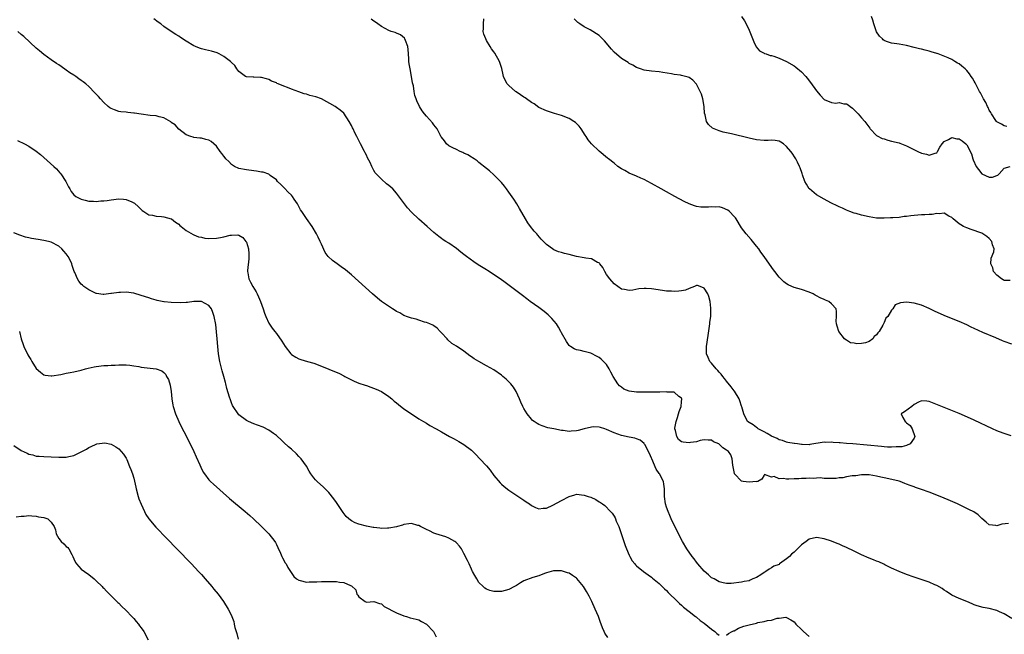
# Model space of a CAD drawing. Units: inches. Extents: x 2646000 to 2649000, y 1473000 to 1476000.
# Drawn here: x 2648265 to 2648527, y 1473770 to 1473934 of the extents above; entities that cross this region are included whole.
import ezdxf

# ---------------------------------------------------------------- set-up
doc = ezdxf.new("R2010")
doc.units = ezdxf.units.IN
doc.header["$MEASUREMENT"] = 0
doc.layers.add('LD26461473_10ft', color=101, linetype='Continuous')

msp = doc.modelspace()

# ---------------------------------------------------------------- linework, layer by layer
at = {"layer": 'LD26461473_10ft'}
for points, elevation in [([(2648528.17, 1473799.83), (2648526.4, 1473799.6), (2648525, 1473799.18), (2648524.77, 1473799.23), (2648523, 1473799.41), (2648522.16, 1473800.16), (2648521, 1473801.14), (2648520.09, 1473802.09), (2648518.87, 1473802.87), (2648517.57, 1473803.57), (2648517, 1473803.83), (2648514.52, 1473805), (2648512.09, 1473806.09), (2648511, 1473806.56), (2648509, 1473807.37), (2648507, 1473808.14), (2648505, 1473808.86), (2648503.4, 1473809.4), (2648503, 1473809.57), (2648501.93, 1473809.93), (2648501, 1473810.31), (2648500.49, 1473810.49), (2648499.27, 1473811), (2648499, 1473811.08), (2648496.29, 1473811.71), (2648495, 1473811.99), (2648494.15, 1473812.15), (2648493, 1473812.42), (2648491, 1473812.73), (2648489, 1473812.76), (2648487.45, 1473812.55), (2648486.48, 1473812.48), (2648485, 1473812.2), (2648484, 1473812), (2648483, 1473811.95), (2648482.18, 1473811.82), (2648481, 1473811.83), (2648480.24, 1473811.76), (2648479, 1473811.83), (2648477.93, 1473811.93), (2648477, 1473811.88), (2648476.18, 1473811.82), (2648475, 1473811.89), (2648474.2, 1473811.8), (2648473, 1473811.81), (2648472.26, 1473811.74), (2648471, 1473811.69), (2648469.61, 1473811.61), (2648469, 1473811.63), (2648468.17, 1473811.83), (2648467, 1473811.74), (2648465.65, 1473812.35), (2648465, 1473812.18), (2648463.15, 1473812.85), (2648463, 1473812.66), (2648462.42, 1473811.58), (2648461.29, 1473811), (2648461, 1473810.93), (2648460.95, 1473810.96), (2648459, 1473810.84), (2648457.41, 1473811), (2648457, 1473811.06), (2648455.13, 1473813), (2648455.09, 1473813.09), (2648454.63, 1473815.37), (2648454.47, 1473817), (2648454.13, 1473818.13), (2648453.55, 1473819), (2648453, 1473819.37), (2648452, 1473820), (2648451, 1473820.94), (2648450.9, 1473821), (2648449.54, 1473821.54), (2648449, 1473822.02), (2648448.06, 1473822.06), (2648447, 1473822.14), (2648445.92, 1473821.92), (2648445, 1473821.6), (2648443.36, 1473821.36), (2648443, 1473821.27), (2648441.47, 1473821.47), (2648441, 1473821.61), (2648440.21, 1473822.21), (2648439.7, 1473823), (2648439.37, 1473824.63), (2648439.24, 1473825), (2648439.25, 1473825.25), (2648439.56, 1473827), (2648439.94, 1473828.06), (2648440.22, 1473829), (2648440.36, 1473829.64), (2648440.88, 1473831), (2648441, 1473832.23), (2648441.09, 1473833), (2648441, 1473833.22), (2648440.31, 1473833.69), (2648439, 1473834.81), (2648437.16, 1473834.84), (2648437, 1473834.9), (2648435.18, 1473834.82), (2648435, 1473834.85), (2648433.19, 1473834.81), (2648433, 1473834.83), (2648431, 1473834.8), (2648429.19, 1473834.81), (2648429, 1473834.78), (2648427.04, 1473835.04), (2648425.63, 1473835.63), (2648425, 1473836.12), (2648424.48, 1473836.48), (2648423.98, 1473837), (2648422.75, 1473839), (2648422.19, 1473840.19), (2648421.73, 1473841), (2648421, 1473842.18), (2648420.21, 1473843), (2648419.58, 1473843.58), (2648419, 1473844.05), (2648418.37, 1473844.37), (2648417, 1473845.13), (2648416.8, 1473845.2), (2648415, 1473845.7), (2648414.06, 1473845.94), (2648413, 1473846.08), (2648412.34, 1473846.34), (2648411.4, 1473847), (2648411.15, 1473847.15), (2648411, 1473847.3), (2648410.29, 1473848.29), (2648409, 1473850.65), (2648408.84, 1473851), (2648408.17, 1473852.17), (2648407.66, 1473853), (2648406.44, 1473854.44), (2648405.91, 1473855), (2648405.44, 1473855.44), (2648404.34, 1473856.34), (2648403, 1473857.36), (2648400.68, 1473859), (2648399.73, 1473859.73), (2648398.58, 1473860.58), (2648395.39, 1473863), (2648394.02, 1473864.02), (2648392.64, 1473865), (2648389.27, 1473867.27), (2648389, 1473867.42), (2648386.8, 1473868.8), (2648385.6, 1473869.6), (2648383.67, 1473871), (2648383, 1473871.55), (2648382.17, 1473872.17), (2648381, 1473873.1), (2648379, 1473874.5), (2648378.17, 1473875), (2648377.46, 1473875.46), (2648377, 1473875.82), (2648376.3, 1473876.3), (2648375, 1473877.41), (2648373.21, 1473879), (2648370.93, 1473880.93), (2648369, 1473882.78), (2648367.95, 1473883.95), (2648367.15, 1473885), (2648365, 1473887.88), (2648364, 1473889), (2648363.5, 1473889.5), (2648363, 1473889.95), (2648362.39, 1473890.39), (2648361, 1473891.58), (2648359.61, 1473893), (2648359.33, 1473893.33), (2648359, 1473893.94), (2648358.6, 1473894.6), (2648358.45, 1473895), (2648357.98, 1473896.01), (2648357.33, 1473897.33), (2648357, 1473898.04), (2648356.67, 1473898.67), (2648356.46, 1473899), (2648355.4, 1473901), (2648355, 1473901.9), (2648354.44, 1473903), (2648353.93, 1473903.93), (2648353.46, 1473905), (2648353.27, 1473905.27), (2648353, 1473905.88), (2648352.38, 1473907), (2648351, 1473909.18), (2648350.03, 1473910.03), (2648349, 1473910.73), (2648348.69, 1473911), (2648345.03, 1473913.03), (2648343.53, 1473913.53), (2648341.93, 1473913.93), (2648341, 1473914.28), (2648340.4, 1473914.4), (2648339, 1473914.92), (2648337, 1473915.58), (2648335.98, 1473916.02), (2648335, 1473916.36), (2648333.45, 1473917), (2648333.14, 1473917.14), (2648333, 1473917.25), (2648331.73, 1473917.73), (2648331, 1473918.18), (2648330.37, 1473918.37), (2648329, 1473918.71), (2648328.75, 1473918.75), (2648327, 1473918.78), (2648326.82, 1473918.82), (2648325, 1473918.91), (2648324.75, 1473919), (2648323, 1473920.32), (2648322.49, 1473921), (2648321.89, 1473921.89), (2648321, 1473922.71), (2648320.89, 1473922.89), (2648320.78, 1473923), (2648319, 1473924.28), (2648317.79, 1473925), (2648317.26, 1473925.26), (2648315.74, 1473925.74), (2648314.11, 1473926.11), (2648313, 1473926.38), (2648312.53, 1473926.53), (2648311.4, 1473927), (2648311, 1473927.19), (2648309, 1473928.4), (2648307.41, 1473929.41), (2648307, 1473929.7), (2648306.17, 1473930.17), (2648304.98, 1473931.02), (2648303, 1473932.35), (2648302.21, 1473933), (2648301.51, 1473933.51), (2648300.38, 1473934.38)], 9300), ([(2648528.82, 1473823.18), (2648527, 1473823.77), (2648525.74, 1473824.26), (2648525, 1473824.52), (2648523.92, 1473825), (2648519, 1473827.32), (2648516.46, 1473828.47), (2648515, 1473829.09), (2648507, 1473832.3), (2648506.4, 1473832.4), (2648505, 1473832.54), (2648504.19, 1473832.19), (2648503, 1473831.51), (2648502.4, 1473831), (2648500.46, 1473829.54), (2648499.54, 1473829), (2648499.98, 1473828.02), (2648500.61, 1473827), (2648500.83, 1473826.83), (2648501, 1473826.64), (2648501.93, 1473825.93), (2648502.45, 1473825), (2648503.17, 1473823), (2648503, 1473822.59), (2648501.96, 1473821), (2648501, 1473820.6), (2648499.72, 1473820.28), (2648499, 1473820.21), (2648498.21, 1473820.21), (2648497, 1473820.11), (2648495.86, 1473820.15), (2648495, 1473820.21), (2648494.29, 1473820.29), (2648486.62, 1473821), (2648485, 1473821.17), (2648483.3, 1473821.3), (2648483, 1473821.35), (2648481.41, 1473821.41), (2648481, 1473821.48), (2648479.41, 1473821.41), (2648479, 1473821.45), (2648475.18, 1473820.82), (2648475, 1473820.77), (2648473.16, 1473820.84), (2648473, 1473820.83), (2648471.88, 1473821), (2648471.09, 1473821.09), (2648471, 1473821.12), (2648469.36, 1473821.36), (2648469, 1473821.44), (2648467.89, 1473821.89), (2648467, 1473822.11), (2648466.46, 1473822.46), (2648465, 1473823.11), (2648463.81, 1473823.81), (2648463, 1473824.24), (2648461.42, 1473825), (2648461.2, 1473825.2), (2648461, 1473825.35), (2648460.09, 1473826.09), (2648459, 1473826.7), (2648458.59, 1473827), (2648457.61, 1473829), (2648457.09, 1473830.91), (2648457, 1473831.12), (2648456.5, 1473832.5), (2648456.34, 1473833), (2648455.07, 1473835.07), (2648455, 1473835.15), (2648454.24, 1473836.24), (2648453, 1473837.74), (2648452.46, 1473838.46), (2648451.97, 1473839), (2648451.57, 1473839.57), (2648451, 1473840.16), (2648450.63, 1473840.63), (2648450.24, 1473841), (2648449, 1473842.53), (2648448.57, 1473843), (2648448.09, 1473844.09), (2648447.68, 1473845), (2648447.65, 1473847), (2648448.05, 1473849.95), (2648448.44, 1473852.44), (2648448.51, 1473853), (2648448.55, 1473853.45), (2648448.76, 1473855), (2648448.84, 1473856.84), (2648448.84, 1473857), (2648448.8, 1473857.2), (2648448.65, 1473859), (2648448.28, 1473860.28), (2648448, 1473861), (2648447, 1473862.57), (2648445.96, 1473863), (2648445.22, 1473863.22), (2648445, 1473863.26), (2648444.48, 1473863), (2648443, 1473862.42), (2648442.01, 1473861.99), (2648441, 1473861.82), (2648440.25, 1473861.75), (2648439, 1473861.65), (2648438.3, 1473861.7), (2648437, 1473861.75), (2648435.89, 1473861.89), (2648433, 1473862.33), (2648431.56, 1473862.44), (2648431, 1473862.45), (2648429.64, 1473862.36), (2648428.03, 1473862.03), (2648427, 1473861.94), (2648425.81, 1473862.19), (2648425, 1473862.32), (2648423.99, 1473863), (2648423, 1473863.7), (2648421.9, 1473865), (2648421, 1473866.23), (2648420.56, 1473867), (2648420.03, 1473868.03), (2648419.23, 1473869), (2648419.15, 1473869.15), (2648419, 1473869.27), (2648418.57, 1473869.43), (2648417, 1473870.39), (2648415.49, 1473870.51), (2648415, 1473870.67), (2648413, 1473871), (2648411, 1473871.5), (2648409.78, 1473871.78), (2648409, 1473872.04), (2648408.23, 1473872.23), (2648407, 1473872.76), (2648406.56, 1473873), (2648405, 1473874.19), (2648404.22, 1473875), (2648403.61, 1473875.61), (2648402.69, 1473876.69), (2648402.44, 1473877), (2648401.73, 1473877.73), (2648400.73, 1473879), (2648399.99, 1473879.99), (2648399.37, 1473881), (2648397.79, 1473883.79), (2648397.07, 1473885), (2648396.27, 1473886.27), (2648395, 1473888.17), (2648394.35, 1473889), (2648393.77, 1473889.77), (2648393, 1473890.71), (2648391, 1473892.75), (2648389.79, 1473893.79), (2648389, 1473894.49), (2648387, 1473896.08), (2648386.48, 1473896.48), (2648385.68, 1473897), (2648385.29, 1473897.29), (2648385, 1473897.46), (2648384.07, 1473898.07), (2648383, 1473898.56), (2648382.72, 1473898.72), (2648382, 1473899), (2648381, 1473899.52), (2648380, 1473900), (2648379, 1473900.52), (2648378.33, 1473901), (2648377.82, 1473901.82), (2648377, 1473902.81), (2648376.88, 1473903), (2648376.71, 1473903.28), (2648375.88, 1473905), (2648375, 1473906.1), (2648374.62, 1473906.62), (2648373, 1473908.39), (2648372.48, 1473909), (2648371.86, 1473909.86), (2648371.16, 1473911), (2648370.48, 1473912.48), (2648370.27, 1473913), (2648369.94, 1473913.94), (2648369.72, 1473915), (2648369.52, 1473916.48), (2648369.29, 1473917.3), (2648369.05, 1473919), (2648368.65, 1473921), (2648368.39, 1473922.39), (2648368.35, 1473923), (2648368.34, 1473923.66), (2648368.24, 1473925), (2648368.17, 1473926.17), (2648368.06, 1473927), (2648367.39, 1473928.61), (2648367.28, 1473929), (2648367.18, 1473929.18), (2648366.05, 1473930.05), (2648365, 1473930.56), (2648364.69, 1473930.69), (2648363.59, 1473931), (2648363, 1473931.21), (2648361, 1473932.27), (2648360.01, 1473933), (2648359.45, 1473933.45), (2648359, 1473933.71), (2648358.25, 1473934.25)], 9310), ([(2648529, 1473847.57), (2648527, 1473848.33), (2648526.54, 1473848.54), (2648524.73, 1473849.27), (2648521.3, 1473850.7), (2648519, 1473851.76), (2648518.18, 1473852.18), (2648517, 1473852.77), (2648515, 1473853.67), (2648511.61, 1473855), (2648511, 1473855.25), (2648508.43, 1473856.43), (2648507, 1473857.15), (2648505, 1473858.03), (2648503, 1473858.58), (2648501, 1473858.8), (2648499.37, 1473858.63), (2648497.91, 1473858.09), (2648497.33, 1473857), (2648497, 1473856.72), (2648495.94, 1473855), (2648495.45, 1473854.55), (2648495, 1473853.39), (2648494.81, 1473853), (2648494.68, 1473852.68), (2648493.65, 1473851), (2648493.34, 1473850.66), (2648493, 1473850.12), (2648492.34, 1473849.66), (2648491.97, 1473849), (2648491, 1473848.36), (2648489.99, 1473847.99), (2648489, 1473847.81), (2648487.69, 1473847.69), (2648487, 1473847.91), (2648486, 1473848), (2648485, 1473848.68), (2648484.75, 1473848.75), (2648484.46, 1473849), (2648482.93, 1473851), (2648482.44, 1473852.44), (2648482.27, 1473853), (2648482.25, 1473853.75), (2648482.27, 1473855), (2648482.34, 1473856.34), (2648482.25, 1473857), (2648481, 1473858.38), (2648480.28, 1473859), (2648479.37, 1473859.37), (2648479, 1473859.5), (2648477.96, 1473859.96), (2648477, 1473860.48), (2648476.65, 1473860.65), (2648476.09, 1473861), (2648475, 1473861.5), (2648473, 1473862.18), (2648471, 1473862.72), (2648470.43, 1473863), (2648469.42, 1473863.42), (2648469, 1473863.67), (2648468.25, 1473864.25), (2648467, 1473865.52), (2648465.83, 1473867), (2648465.47, 1473867.47), (2648463.8, 1473869.8), (2648463, 1473870.99), (2648462.15, 1473872.15), (2648461.56, 1473873), (2648461, 1473873.75), (2648459.53, 1473875.53), (2648458.23, 1473877), (2648457, 1473878.59), (2648455.57, 1473881), (2648455.34, 1473881.34), (2648455, 1473881.66), (2648453.79, 1473883), (2648453.37, 1473883.37), (2648451.93, 1473883.93), (2648451, 1473884.2), (2648450.17, 1473884.17), (2648449, 1473884.27), (2648448.15, 1473884.15), (2648446.18, 1473884.18), (2648445, 1473884.35), (2648444.49, 1473884.49), (2648443, 1473885.03), (2648441.69, 1473885.69), (2648439.17, 1473887), (2648437, 1473888.21), (2648435.55, 1473889), (2648433, 1473890.43), (2648431, 1473891.51), (2648430.12, 1473891.88), (2648429, 1473892.4), (2648427, 1473893.22), (2648425.88, 1473893.88), (2648425, 1473894.34), (2648424.03, 1473895), (2648423, 1473895.85), (2648421.52, 1473897), (2648421.25, 1473897.25), (2648419, 1473899.11), (2648417.01, 1473901.01), (2648416.09, 1473902.09), (2648415.55, 1473903), (2648415.31, 1473903.31), (2648414.25, 1473905), (2648413.7, 1473905.7), (2648413, 1473906.46), (2648412.72, 1473906.72), (2648412.31, 1473907), (2648411, 1473907.82), (2648409, 1473908.56), (2648407.1, 1473909.1), (2648405, 1473909.83), (2648403, 1473910.75), (2648401.69, 1473911.69), (2648401, 1473912.01), (2648399.68, 1473913), (2648399.3, 1473913.3), (2648399, 1473913.44), (2648398.11, 1473914.11), (2648396.89, 1473914.89), (2648396.74, 1473915), (2648395, 1473916.54), (2648394.53, 1473917), (2648393.96, 1473917.96), (2648393.52, 1473919), (2648393.42, 1473919.42), (2648393.08, 1473921.08), (2648393, 1473921.4), (2648392.46, 1473923), (2648391.21, 1473925.21), (2648391, 1473925.52), (2648390.35, 1473926.35), (2648389.98, 1473927), (2648389, 1473928.61), (2648388.79, 1473929), (2648388.3, 1473930.3), (2648388.15, 1473931), (2648388.23, 1473931.77), (2648388.18, 1473933), (2648388.34, 1473934.34)], 9320), ([(2648528.62, 1473864.62), (2648527, 1473864.57), (2648526.73, 1473864.73), (2648526.29, 1473865), (2648525, 1473866), (2648524.18, 1473867), (2648523.95, 1473867.95), (2648523.47, 1473869), (2648523.5, 1473870.5), (2648524.2, 1473872.2), (2648524.29, 1473873), (2648523.86, 1473874.14), (2648523.7, 1473875), (2648523, 1473875.76), (2648522.34, 1473876.34), (2648521, 1473877.2), (2648518.21, 1473878.21), (2648517, 1473878.59), (2648516.15, 1473879), (2648515.42, 1473879.42), (2648515, 1473879.69), (2648513.36, 1473881), (2648513, 1473881.37), (2648512.28, 1473881.72), (2648511, 1473882.56), (2648509.67, 1473882.33), (2648509, 1473882.48), (2648507.79, 1473882.21), (2648507, 1473882.21), (2648505.86, 1473882.14), (2648505, 1473882.06), (2648503.95, 1473882.05), (2648503, 1473881.9), (2648502.14, 1473881.86), (2648501, 1473881.65), (2648500.38, 1473881.62), (2648499, 1473881.43), (2648497.29, 1473881.29), (2648496.72, 1473881.28), (2648495, 1473881.18), (2648493, 1473881.22), (2648491, 1473881.53), (2648489, 1473882.01), (2648487.57, 1473882.43), (2648487, 1473882.57), (2648485.82, 1473883), (2648485, 1473883.32), (2648483.86, 1473883.85), (2648483, 1473884.23), (2648482.5, 1473884.5), (2648481, 1473885.21), (2648479.84, 1473885.84), (2648479, 1473886.25), (2648477, 1473887.43), (2648475.07, 1473889), (2648475, 1473889.07), (2648474.27, 1473890.27), (2648473.85, 1473891), (2648473.25, 1473892.75), (2648473.11, 1473893.11), (2648472.64, 1473894.64), (2648472.48, 1473895), (2648471.9, 1473896.1), (2648471.46, 1473897), (2648471.29, 1473897.29), (2648470.51, 1473898.51), (2648470.13, 1473899), (2648469, 1473900.36), (2648468.15, 1473901), (2648467.48, 1473901.48), (2648467, 1473901.7), (2648465.93, 1473901.93), (2648465, 1473901.98), (2648464.07, 1473901.93), (2648463, 1473901.96), (2648461, 1473902.13), (2648459, 1473902.51), (2648454.33, 1473903.67), (2648452.13, 1473904.13), (2648451, 1473904.46), (2648449.24, 1473905.24), (2648448.17, 1473906.17), (2648447.68, 1473907), (2648447.28, 1473908.72), (2648447.17, 1473909), (2648447.14, 1473909.14), (2648447, 1473911.01), (2648446.65, 1473913), (2648446.28, 1473914.28), (2648445.95, 1473915), (2648445, 1473916.92), (2648444.04, 1473918.04), (2648443, 1473918.7), (2648442.8, 1473918.8), (2648442.04, 1473919), (2648441, 1473919.25), (2648440.69, 1473919.31), (2648439, 1473919.54), (2648438.29, 1473919.71), (2648436.03, 1473920.03), (2648435, 1473920.23), (2648433, 1473920.41), (2648431, 1473920.68), (2648430.06, 1473921), (2648429.29, 1473921.29), (2648429, 1473921.37), (2648428.02, 1473922.02), (2648427, 1473922.49), (2648426.73, 1473922.73), (2648425, 1473923.82), (2648423, 1473925.5), (2648422.29, 1473926.29), (2648420.45, 1473928.45), (2648419.96, 1473929), (2648419.49, 1473929.49), (2648419, 1473929.9), (2648418.35, 1473930.35), (2648417.32, 1473931), (2648416.61, 1473931.39), (2648415, 1473932.23), (2648413.88, 1473933), (2648413.37, 1473933.37), (2648412.37, 1473934.37)], 9330), ([(2648457, 1473935), (2648457.79, 1473933.79), (2648458.25, 1473933), (2648459, 1473931.31), (2648460.25, 1473928.25), (2648460.93, 1473926.93), (2648461.81, 1473925.81), (2648463, 1473925.21), (2648463.12, 1473925.12), (2648463.54, 1473925), (2648464.6, 1473924.6), (2648465, 1473924.57), (2648465.61, 1473924.39), (2648467, 1473923.85), (2648469, 1473922.94), (2648471, 1473921.8), (2648471.47, 1473921.47), (2648473, 1473920.21), (2648474.09, 1473919), (2648474.51, 1473918.51), (2648475.39, 1473917.39), (2648477, 1473915.16), (2648477.99, 1473913.99), (2648479, 1473912.88), (2648481, 1473912.02), (2648482.09, 1473911.91), (2648483, 1473912.06), (2648484.28, 1473911.72), (2648485, 1473911.72), (2648485.44, 1473911.44), (2648485.95, 1473911), (2648486.54, 1473910.54), (2648487, 1473910.1), (2648488.08, 1473909), (2648489, 1473907.97), (2648489.84, 1473907), (2648491.17, 1473905.17), (2648491.31, 1473905), (2648493, 1473903.28), (2648493.15, 1473903.15), (2648494.47, 1473902.47), (2648495, 1473902.32), (2648496, 1473902), (2648497, 1473901.78), (2648499, 1473901.26), (2648499.2, 1473901.2), (2648501, 1473900.5), (2648504.02, 1473899), (2648505, 1473898.57), (2648506.26, 1473898.26), (2648507, 1473897.98), (2648508.57, 1473898.57), (2648509, 1473898.65), (2648509.25, 1473899), (2648509.88, 1473900.12), (2648510.44, 1473901), (2648511, 1473901.68), (2648512.17, 1473902.17), (2648513, 1473902.68), (2648514.4, 1473902.4), (2648515, 1473902.35), (2648515.81, 1473901.81), (2648516.78, 1473901), (2648517, 1473900.77), (2648518.32, 1473898.32), (2648518.6, 1473897), (2648518.75, 1473896.75), (2648519.53, 1473895), (2648520.18, 1473894.18), (2648521, 1473893.03), (2648523, 1473892.11), (2648523.85, 1473892.15), (2648525, 1473892.57), (2648525.3, 1473892.7), (2648525.62, 1473893), (2648527, 1473894.53), (2648528.57, 1473895)], 9340), ([(2648527.69, 1473905.69), (2648527, 1473905.87), (2648526.24, 1473906.24), (2648525, 1473906.92), (2648524.92, 1473907), (2648524.75, 1473907.25), (2648523.61, 1473909), (2648523.42, 1473909.42), (2648523, 1473910.02), (2648522.71, 1473910.71), (2648522.52, 1473911), (2648522.08, 1473912.08), (2648521.48, 1473913), (2648521, 1473913.88), (2648520.66, 1473914.66), (2648520.44, 1473915), (2648519.77, 1473916.23), (2648519.27, 1473917.27), (2648519, 1473917.72), (2648518.56, 1473918.56), (2648518.23, 1473919), (2648517.73, 1473919.73), (2648517, 1473920.61), (2648516.59, 1473921), (2648515.71, 1473921.71), (2648515, 1473922.32), (2648514.53, 1473922.53), (2648513.84, 1473923), (2648513, 1473923.49), (2648512.02, 1473923.98), (2648509.38, 1473925), (2648509.09, 1473925.09), (2648509, 1473925.14), (2648507.52, 1473925.52), (2648507, 1473925.73), (2648505.96, 1473925.96), (2648505, 1473926.25), (2648504.38, 1473926.38), (2648503, 1473926.74), (2648501, 1473927.21), (2648499, 1473927.6), (2648498.34, 1473927.66), (2648497, 1473927.89), (2648495.65, 1473928.35), (2648495, 1473928.6), (2648494.78, 1473928.78), (2648494.58, 1473929), (2648493.76, 1473929.76), (2648492.93, 1473930.93), (2648492.24, 1473933), (2648492.02, 1473934.02), (2648491.62, 1473935)], 9350), ([(2648529, 1473774.5), (2648527, 1473775.7), (2648525.72, 1473776.28), (2648525, 1473776.59), (2648523, 1473777.09), (2648521.36, 1473777.36), (2648519.83, 1473777.83), (2648519, 1473778.13), (2648518.42, 1473778.42), (2648517.03, 1473779.03), (2648515, 1473779.77), (2648513, 1473780.69), (2648511.65, 1473781.65), (2648511, 1473782.05), (2648510.46, 1473782.46), (2648509, 1473783.27), (2648508.54, 1473783.46), (2648507, 1473784.13), (2648503, 1473785.47), (2648501, 1473786.17), (2648499, 1473786.96), (2648497, 1473787.93), (2648495.22, 1473788.78), (2648494.93, 1473788.93), (2648493.55, 1473789.55), (2648493, 1473789.74), (2648492.13, 1473790.13), (2648491, 1473790.59), (2648489, 1473791.48), (2648487, 1473792.42), (2648485, 1473793.4), (2648483.87, 1473793.87), (2648483, 1473794.3), (2648482.47, 1473794.47), (2648481, 1473795.09), (2648479, 1473795.71), (2648477, 1473796.06), (2648475, 1473795.61), (2648474.19, 1473795), (2648473, 1473794.14), (2648471.93, 1473793), (2648471.42, 1473792.58), (2648471, 1473792.19), (2648470.34, 1473791.65), (2648469.77, 1473791), (2648469, 1473790.37), (2648467.15, 1473789), (2648467, 1473788.9), (2648465.62, 1473788.38), (2648465, 1473787.94), (2648464.34, 1473787.66), (2648463.48, 1473787), (2648463.16, 1473786.84), (2648463, 1473786.7), (2648462.1, 1473786.1), (2648461, 1473785.44), (2648459.97, 1473785), (2648459.27, 1473784.73), (2648459, 1473784.55), (2648457.67, 1473784.33), (2648457, 1473784.12), (2648454.21, 1473783.79), (2648453, 1473783.81), (2648452.06, 1473783.94), (2648451, 1473784.26), (2648449.66, 1473785), (2648449.25, 1473785.25), (2648449, 1473785.35), (2648448.15, 1473786.15), (2648447, 1473787.1), (2648445.36, 1473789), (2648445, 1473789.45), (2648444.34, 1473790.34), (2648443.82, 1473791), (2648442.44, 1473793), (2648441.23, 1473795), (2648440.18, 1473797), (2648439.8, 1473797.8), (2648439.19, 1473799), (2648438.25, 1473801), (2648437.9, 1473801.9), (2648437.39, 1473803), (2648437, 1473804.13), (2648436.74, 1473805), (2648436.49, 1473807), (2648436.49, 1473809), (2648436.32, 1473810.32), (2648436.2, 1473811), (2648435.11, 1473813), (2648435, 1473813.13), (2648434.27, 1473814.27), (2648433.08, 1473817), (2648433, 1473817.23), (2648432.43, 1473818.43), (2648431.17, 1473820.83), (2648431.06, 1473821.06), (2648431, 1473821.15), (2648429.98, 1473821.98), (2648429, 1473822.38), (2648428.54, 1473822.54), (2648427, 1473822.8), (2648425, 1473823.27), (2648423, 1473823.96), (2648421, 1473824.83), (2648420.55, 1473825), (2648419.4, 1473825.4), (2648419, 1473825.48), (2648417.57, 1473825.57), (2648417, 1473825.49), (2648415.05, 1473825.05), (2648413.42, 1473824.58), (2648413, 1473824.49), (2648411.58, 1473824.42), (2648411, 1473824.32), (2648409.44, 1473824.56), (2648409, 1473824.56), (2648406.98, 1473825), (2648405.33, 1473825.33), (2648403.81, 1473825.81), (2648403, 1473826.19), (2648402.47, 1473826.47), (2648401.72, 1473827), (2648401.29, 1473827.29), (2648401, 1473827.6), (2648399.87, 1473829), (2648399, 1473830.5), (2648398.73, 1473831), (2648398.18, 1473832.18), (2648397.82, 1473833), (2648396.92, 1473835), (2648396.17, 1473836.17), (2648395.52, 1473837), (2648395, 1473837.61), (2648394.26, 1473838.26), (2648393.4, 1473839), (2648393, 1473839.38), (2648391, 1473840.74), (2648389, 1473841.83), (2648387, 1473842.96), (2648385.73, 1473843.73), (2648385, 1473844.26), (2648384.53, 1473844.53), (2648383, 1473845.71), (2648381, 1473847.08), (2648379.78, 1473847.78), (2648378.74, 1473848.74), (2648378.52, 1473849), (2648377, 1473850.63), (2648376.69, 1473851), (2648375.88, 1473851.88), (2648375, 1473852.46), (2648374.71, 1473852.71), (2648373.94, 1473853), (2648373, 1473853.41), (2648372.49, 1473853.51), (2648371, 1473854.01), (2648370.28, 1473854.28), (2648369, 1473854.54), (2648367.66, 1473855), (2648367.2, 1473855.2), (2648367, 1473855.26), (2648365.94, 1473855.94), (2648365, 1473856.34), (2648364.62, 1473856.62), (2648363.92, 1473857), (2648361.03, 1473859), (2648359.92, 1473859.92), (2648358.66, 1473861), (2648353, 1473866.1), (2648351.42, 1473867.42), (2648350.27, 1473868.27), (2648349.18, 1473869), (2648347.92, 1473869.92), (2648346.79, 1473871), (2648346.01, 1473872.01), (2648345, 1473874.26), (2648344.7, 1473875), (2648344.13, 1473876.13), (2648343.74, 1473877), (2648342.51, 1473879), (2648341, 1473881.08), (2648339.75, 1473883), (2648339.46, 1473883.46), (2648338.59, 1473885), (2648337.73, 1473886.27), (2648337.26, 1473887), (2648337, 1473887.3), (2648336.18, 1473888.18), (2648335.17, 1473889.17), (2648335, 1473889.36), (2648334.16, 1473890.16), (2648333.34, 1473891), (2648333, 1473891.45), (2648331.39, 1473892.61), (2648331, 1473892.91), (2648329.44, 1473893.44), (2648329, 1473893.5), (2648327.73, 1473893.73), (2648327, 1473893.85), (2648325, 1473894.09), (2648323, 1473894.45), (2648321.86, 1473895), (2648321, 1473895.53), (2648320.3, 1473896.3), (2648319.57, 1473897), (2648319.33, 1473897.33), (2648319, 1473897.7), (2648318.48, 1473898.48), (2648318.05, 1473899), (2648317, 1473900.39), (2648315.62, 1473901.62), (2648315, 1473901.97), (2648314.22, 1473902.22), (2648313, 1473902.55), (2648312.57, 1473902.57), (2648311, 1473902.76), (2648310.8, 1473902.8), (2648310.18, 1473903), (2648309, 1473903.42), (2648307, 1473904.98), (2648306.06, 1473906.06), (2648305, 1473906.75), (2648304.87, 1473906.87), (2648303, 1473907.96), (2648301.78, 1473908.22), (2648301, 1473908.48), (2648299.38, 1473908.62), (2648297, 1473908.91), (2648295.17, 1473909.17), (2648295, 1473909.21), (2648293.37, 1473909.37), (2648293, 1473909.43), (2648291.58, 1473909.58), (2648291, 1473909.68), (2648289.89, 1473910.11), (2648289, 1473910.42), (2648288.65, 1473910.65), (2648288.19, 1473911), (2648287, 1473912.04), (2648286.1, 1473913), (2648285.61, 1473913.61), (2648285, 1473914.25), (2648284.65, 1473914.65), (2648283, 1473916.31), (2648282.23, 1473917), (2648281.54, 1473917.54), (2648281, 1473917.95), (2648280.38, 1473918.38), (2648279.54, 1473919), (2648279, 1473919.36), (2648277.98, 1473919.98), (2648277, 1473920.69), (2648275.61, 1473921.61), (2648275, 1473922.06), (2648274.43, 1473922.43), (2648273, 1473923.42), (2648271, 1473924.86), (2648269.84, 1473925.84), (2648269, 1473926.54), (2648265.65, 1473929.65), (2648265, 1473930.18), (2648264.06, 1473931)], 9290), ([(2648263.96, 1473901.96), (2648265.88, 1473901), (2648267, 1473900.37), (2648269, 1473899.06), (2648270.14, 1473898.14), (2648271, 1473897.42), (2648273.7, 1473895), (2648274.35, 1473894.35), (2648275.32, 1473893.32), (2648275.59, 1473893), (2648276.87, 1473891), (2648277.59, 1473889.59), (2648277.92, 1473889), (2648278.34, 1473888.34), (2648279, 1473887.45), (2648279.51, 1473887), (2648281, 1473886.25), (2648282.02, 1473886.02), (2648283, 1473885.75), (2648284.3, 1473885.7), (2648285, 1473885.65), (2648286.2, 1473885.8), (2648287, 1473885.82), (2648287.92, 1473885.92), (2648289, 1473886.09), (2648291, 1473886.32), (2648292.28, 1473886.28), (2648293, 1473886.22), (2648294.46, 1473885.54), (2648295, 1473885.33), (2648295.19, 1473885.19), (2648296.24, 1473884.24), (2648297, 1473883.5), (2648297.27, 1473883.27), (2648297.68, 1473883), (2648299, 1473882.1), (2648300, 1473882), (2648301, 1473881.73), (2648302.34, 1473881.66), (2648303, 1473881.56), (2648305, 1473881.04), (2648305.06, 1473881), (2648306.15, 1473880.15), (2648307, 1473879.57), (2648307.27, 1473879.27), (2648307.6, 1473879), (2648309, 1473877.9), (2648310.82, 1473876.82), (2648311, 1473876.77), (2648312.23, 1473876.23), (2648313, 1473876.13), (2648313.91, 1473875.91), (2648315, 1473875.83), (2648317, 1473875.84), (2648318.09, 1473876.09), (2648319, 1473876.21), (2648320.66, 1473876.66), (2648321, 1473876.71), (2648322.73, 1473876.73), (2648323, 1473876.66), (2648324.08, 1473876.08), (2648324.88, 1473875), (2648325, 1473874.77), (2648325.55, 1473873), (2648325.68, 1473871.68), (2648325.69, 1473871), (2648325.65, 1473870.35), (2648325.27, 1473867.27), (2648325.27, 1473867), (2648325.35, 1473866.65), (2648325.64, 1473865), (2648326.12, 1473864.12), (2648326.69, 1473863), (2648327.59, 1473861.59), (2648327.88, 1473861), (2648328.27, 1473860.27), (2648328.8, 1473859), (2648329.52, 1473857), (2648329.85, 1473855.85), (2648330.2, 1473855), (2648331, 1473853.21), (2648331.88, 1473851.88), (2648332.61, 1473851), (2648333, 1473850.49), (2648334.44, 1473848.44), (2648335.32, 1473847), (2648336.86, 1473845), (2648337, 1473844.87), (2648338.16, 1473844.16), (2648339, 1473843.72), (2648339.54, 1473843.54), (2648341.31, 1473843), (2648343, 1473842.51), (2648345, 1473841.76), (2648346.98, 1473840.98), (2648349.83, 1473839.83), (2648351, 1473839.15), (2648351.29, 1473839), (2648353, 1473838.07), (2648353.77, 1473837.77), (2648355, 1473837.23), (2648356.68, 1473836.68), (2648357, 1473836.55), (2648358.18, 1473836.18), (2648359.63, 1473835.63), (2648361, 1473835), (2648363, 1473833.67), (2648363.76, 1473833), (2648364.44, 1473832.44), (2648365, 1473832.01), (2648365.53, 1473831.53), (2648367, 1473830.38), (2648369, 1473829), (2648371, 1473827.73), (2648372.18, 1473827), (2648373, 1473826.52), (2648373.93, 1473825.93), (2648375.56, 1473825), (2648377, 1473824.21), (2648379.16, 1473823), (2648380.36, 1473822.36), (2648381.63, 1473821.63), (2648383, 1473820.82), (2648385, 1473819.35), (2648385.18, 1473819.18), (2648385.33, 1473819), (2648386.21, 1473818.21), (2648387.24, 1473817), (2648389, 1473815.13), (2648390.01, 1473814.01), (2648391, 1473812.63), (2648392.64, 1473810.64), (2648393, 1473810.26), (2648393.68, 1473809.68), (2648395, 1473808.66), (2648398.41, 1473806.41), (2648399, 1473805.98), (2648399.59, 1473805.59), (2648400.45, 1473805), (2648401, 1473804.59), (2648402.08, 1473804.08), (2648403, 1473803.68), (2648404.13, 1473803.87), (2648405, 1473803.89), (2648406.65, 1473804.65), (2648409, 1473805.95), (2648411, 1473806.99), (2648412.52, 1473807.48), (2648413, 1473807.59), (2648415, 1473807.39), (2648416.14, 1473807), (2648416.78, 1473806.78), (2648418.16, 1473806.16), (2648419, 1473805.6), (2648419.4, 1473805.4), (2648419.9, 1473805), (2648420.56, 1473804.56), (2648422.05, 1473803), (2648422.54, 1473802.54), (2648423, 1473801.73), (2648423.29, 1473801.29), (2648423.37, 1473801), (2648423.59, 1473800.41), (2648424.26, 1473799), (2648424.49, 1473798.49), (2648425.94, 1473793.94), (2648426.3, 1473793), (2648427, 1473791.34), (2648427.18, 1473791), (2648427.85, 1473789.85), (2648428.54, 1473789), (2648428.74, 1473788.74), (2648429, 1473788.48), (2648430.85, 1473787), (2648432.07, 1473786.07), (2648433, 1473785.47), (2648433.24, 1473785.24), (2648435, 1473783.82), (2648436.42, 1473782.42), (2648437, 1473781.93), (2648437.44, 1473781.44), (2648439.92, 1473779), (2648440.45, 1473778.45), (2648441, 1473778.01), (2648441.52, 1473777.52), (2648443, 1473776.34), (2648444.73, 1473775), (2648444.87, 1473774.87), (2648445, 1473774.79), (2648445.96, 1473773.96), (2648447, 1473773.25), (2648449, 1473771.6), (2648449.89, 1473771), (2648450.44, 1473770.44), (2648451, 1473770.05)], 9280), ([(2648421.38, 1473769.38), (2648420.56, 1473770.56), (2648420.39, 1473771), (2648419.95, 1473771.95), (2648419.6, 1473773), (2648419.41, 1473773.41), (2648419, 1473774.49), (2648418.83, 1473775), (2648418.01, 1473777), (2648417.06, 1473779), (2648416.38, 1473780.38), (2648415.69, 1473781.69), (2648414.87, 1473783), (2648413.12, 1473785.12), (2648413, 1473785.22), (2648411.97, 1473785.97), (2648411, 1473786.54), (2648410.64, 1473786.64), (2648409, 1473787.14), (2648408.84, 1473787.16), (2648407, 1473787.17), (2648406.85, 1473787.15), (2648405, 1473786.62), (2648404.43, 1473786.43), (2648403, 1473785.84), (2648401.38, 1473785.38), (2648399, 1473784.48), (2648398.03, 1473783.97), (2648397, 1473783.29), (2648396.81, 1473783.19), (2648396.5, 1473783), (2648395, 1473782.2), (2648393, 1473781.71), (2648391.64, 1473781.64), (2648391, 1473781.68), (2648389.91, 1473781.91), (2648389, 1473782.25), (2648388.57, 1473782.57), (2648388.08, 1473783), (2648387, 1473784.07), (2648386.39, 1473785), (2648385.93, 1473785.93), (2648385.3, 1473787), (2648385.21, 1473787.21), (2648385, 1473787.6), (2648384.36, 1473789), (2648383.96, 1473789.96), (2648383, 1473791.84), (2648382.32, 1473793), (2648381.79, 1473793.79), (2648381, 1473794.67), (2648380.83, 1473794.83), (2648380.57, 1473795), (2648379, 1473795.87), (2648378.2, 1473796.2), (2648375.54, 1473797), (2648375, 1473797.2), (2648373.85, 1473797.85), (2648373, 1473798.2), (2648372.5, 1473798.5), (2648371.43, 1473799), (2648371, 1473799.25), (2648370.7, 1473799.3), (2648369, 1473799.78), (2648368.33, 1473799.67), (2648367, 1473799.53), (2648366.61, 1473799.39), (2648365.3, 1473799), (2648365, 1473798.93), (2648363, 1473798.55), (2648362.58, 1473798.58), (2648361, 1473798.49), (2648360.58, 1473798.58), (2648359, 1473798.72), (2648358.77, 1473798.77), (2648357.48, 1473799), (2648357, 1473799.1), (2648355, 1473799.64), (2648353.96, 1473799.96), (2648353, 1473800.51), (2648352.28, 1473801), (2648351.63, 1473801.63), (2648350.77, 1473802.77), (2648350.6, 1473803), (2648349, 1473805.43), (2648348.35, 1473806.35), (2648347, 1473808.05), (2648345.52, 1473809.52), (2648343.85, 1473811), (2648343.44, 1473811.44), (2648343, 1473811.93), (2648342.16, 1473813), (2648341.76, 1473813.76), (2648341, 1473815.05), (2648339.65, 1473817), (2648339.35, 1473817.35), (2648339, 1473817.68), (2648338.36, 1473818.36), (2648337, 1473819.58), (2648336.27, 1473820.27), (2648335, 1473821.43), (2648334.2, 1473822.2), (2648333.31, 1473823), (2648333, 1473823.26), (2648332.2, 1473823.8), (2648331, 1473824.66), (2648329.44, 1473825.44), (2648328.01, 1473826.01), (2648327, 1473826.39), (2648325.61, 1473827), (2648325, 1473827.3), (2648323, 1473828.77), (2648322.78, 1473829), (2648321.45, 1473831), (2648321.29, 1473831.29), (2648321, 1473831.98), (2648320.73, 1473832.73), (2648320.52, 1473833.48), (2648319.82, 1473835.82), (2648319.52, 1473837), (2648319.4, 1473837.4), (2648318.98, 1473839), (2648318.55, 1473840.54), (2648317.93, 1473843), (2648317.58, 1473845), (2648317.38, 1473847), (2648317.25, 1473849), (2648317.08, 1473850.92), (2648316.84, 1473852.84), (2648316.44, 1473855), (2648316.09, 1473856.09), (2648315.67, 1473857), (2648315, 1473857.93), (2648313, 1473858.99), (2648311, 1473858.99), (2648309.28, 1473858.72), (2648309, 1473858.73), (2648307.41, 1473858.59), (2648305, 1473858.68), (2648303.07, 1473858.93), (2648303, 1473858.92), (2648301.24, 1473859.24), (2648301, 1473859.33), (2648299.69, 1473859.69), (2648299, 1473859.95), (2648297, 1473860.63), (2648295, 1473861.21), (2648293, 1473861.51), (2648291.43, 1473861.43), (2648291, 1473861.43), (2648289.09, 1473861.09), (2648288.92, 1473861.08), (2648287, 1473860.85), (2648286.85, 1473860.85), (2648285.1, 1473861.1), (2648285, 1473861.14), (2648283, 1473862.1), (2648281.7, 1473863), (2648281.31, 1473863.31), (2648281, 1473863.63), (2648280.37, 1473864.37), (2648279.99, 1473865), (2648279.24, 1473866.76), (2648279.12, 1473867), (2648278.6, 1473868.6), (2648278.46, 1473869), (2648278, 1473870), (2648277.48, 1473871), (2648277, 1473871.66), (2648276.39, 1473872.39), (2648275.82, 1473873), (2648275, 1473873.71), (2648273, 1473874.81), (2648272.26, 1473875), (2648271, 1473875.29), (2648269.48, 1473875.48), (2648267.77, 1473875.77), (2648267, 1473875.94), (2648266.16, 1473876.16), (2648264.66, 1473876.66), (2648263, 1473877.32)], 9270), ([(2648264.52, 1473851), (2648264.95, 1473849), (2648265.52, 1473847.52), (2648265.7, 1473847), (2648266.3, 1473845.7), (2648266.66, 1473845), (2648266.79, 1473844.79), (2648267, 1473844.35), (2648267.56, 1473843.56), (2648267.86, 1473843), (2648269, 1473841.09), (2648270.12, 1473840.12), (2648271, 1473839.42), (2648271.34, 1473839.34), (2648273, 1473839.13), (2648273.15, 1473839.15), (2648275.56, 1473839.56), (2648277, 1473839.87), (2648278.04, 1473840.04), (2648279, 1473840.23), (2648281, 1473840.67), (2648282.11, 1473841), (2648282.81, 1473841.19), (2648284.42, 1473841.58), (2648285, 1473841.69), (2648287, 1473841.91), (2648288.07, 1473841.93), (2648289, 1473842), (2648290.01, 1473841.99), (2648291, 1473842.1), (2648292.12, 1473842.12), (2648293, 1473842.11), (2648293.97, 1473842.03), (2648295, 1473841.84), (2648296.35, 1473841.65), (2648297, 1473841.49), (2648301, 1473841.01), (2648302.51, 1473840.51), (2648303, 1473840.05), (2648303.52, 1473839.52), (2648303.73, 1473839), (2648304.21, 1473838.21), (2648304.66, 1473836.66), (2648304.93, 1473835), (2648305.1, 1473833), (2648305.37, 1473831.37), (2648305.45, 1473831), (2648306.12, 1473829), (2648306.98, 1473826.98), (2648307.63, 1473825.63), (2648309.05, 1473823), (2648309.67, 1473821.67), (2648310.05, 1473821), (2648310.97, 1473819.03), (2648311.58, 1473817.58), (2648312.57, 1473815.43), (2648312.83, 1473814.83), (2648313.5, 1473813.5), (2648313.84, 1473813), (2648315, 1473811.47), (2648315.44, 1473811), (2648316.25, 1473810.25), (2648320.5, 1473806.5), (2648324.66, 1473803), (2648325.9, 1473801.9), (2648326.88, 1473801), (2648329.01, 1473799), (2648331.02, 1473797), (2648332.58, 1473795), (2648332.74, 1473794.74), (2648333, 1473794.22), (2648333.43, 1473793.43), (2648334.13, 1473791.87), (2648334.5, 1473791), (2648334.64, 1473790.64), (2648335.31, 1473789.31), (2648335.57, 1473789), (2648336.05, 1473788.05), (2648336.75, 1473787), (2648337.67, 1473785.67), (2648338.4, 1473785), (2648339, 1473784.67), (2648339.38, 1473784.62), (2648341, 1473784.18), (2648341.74, 1473784.26), (2648343, 1473784.2), (2648343.75, 1473784.25), (2648345, 1473784.31), (2648345.7, 1473784.3), (2648347, 1473784.37), (2648347.69, 1473784.31), (2648349, 1473784.33), (2648349.84, 1473784.16), (2648351, 1473784.11), (2648352.76, 1473783.24), (2648353, 1473783.19), (2648354.14, 1473782.14), (2648354.45, 1473781), (2648354.72, 1473780.72), (2648355, 1473780.24), (2648356.67, 1473779), (2648357, 1473778.83), (2648359, 1473778.98), (2648360.51, 1473778.51), (2648361, 1473778.41), (2648361.71, 1473777.71), (2648365, 1473775.94), (2648367, 1473775.15), (2648367.7, 1473775), (2648368.65, 1473774.65), (2648370.28, 1473774.28), (2648371, 1473774.14), (2648371.7, 1473773.7), (2648373, 1473772.98), (2648374.86, 1473771), (2648375, 1473770.78), (2648375.56, 1473769.56)], 9260), ([(2648263, 1473820.63), (2648265, 1473819.27), (2648266.55, 1473818.55), (2648267, 1473818.29), (2648268.07, 1473818.07), (2648269, 1473817.79), (2648269.78, 1473817.78), (2648271, 1473817.68), (2648273, 1473817.61), (2648275, 1473817.48), (2648275.5, 1473817.5), (2648277, 1473817.48), (2648277.67, 1473817.67), (2648279, 1473817.92), (2648282.35, 1473819.65), (2648283, 1473820.03), (2648283.65, 1473820.35), (2648285, 1473820.98), (2648285.16, 1473821), (2648287.28, 1473821.28), (2648289, 1473820.92), (2648290.23, 1473820.23), (2648291, 1473819.68), (2648291.63, 1473819), (2648292.25, 1473818.25), (2648293, 1473817.2), (2648293.18, 1473816.82), (2648293.89, 1473815), (2648294.18, 1473814.18), (2648294.66, 1473813), (2648295, 1473811.85), (2648295.52, 1473809.52), (2648295.61, 1473809), (2648296.16, 1473807), (2648296.36, 1473806.36), (2648296.92, 1473804.93), (2648297.86, 1473803), (2648298.22, 1473802.22), (2648299.03, 1473801.03), (2648300.85, 1473798.85), (2648303.81, 1473795.81), (2648306.47, 1473793), (2648310.36, 1473789), (2648312.26, 1473787), (2648313, 1473786.18), (2648314.05, 1473785), (2648315.78, 1473783), (2648316.32, 1473782.32), (2648317.46, 1473781), (2648318.91, 1473779), (2648320.12, 1473777), (2648321, 1473775.27), (2648321.12, 1473775), (2648321.65, 1473773.65), (2648321.78, 1473773), (2648321.93, 1473772.07), (2648322.24, 1473771), (2648322.47, 1473770.47), (2648322.82, 1473769)], 9250), ([(2648263.6, 1473801.6), (2648265, 1473801.77), (2648265.79, 1473801.79), (2648267, 1473801.9), (2648267.8, 1473801.8), (2648269, 1473801.79), (2648269.6, 1473801.6), (2648271, 1473801.38), (2648272.04, 1473801), (2648273, 1473800.16), (2648273.78, 1473799), (2648274.09, 1473798.09), (2648274.27, 1473797), (2648275, 1473795.82), (2648275.67, 1473795), (2648276.39, 1473794.39), (2648277, 1473793.66), (2648277.38, 1473793.38), (2648277.67, 1473793), (2648278.45, 1473791.55), (2648278.78, 1473791), (2648279, 1473790.4), (2648279.43, 1473789.43), (2648279.74, 1473789), (2648281, 1473787.64), (2648281.85, 1473787), (2648283, 1473786.2), (2648284.46, 1473785), (2648285, 1473784.51), (2648286.54, 1473783), (2648286.76, 1473782.76), (2648287, 1473782.55), (2648287.75, 1473781.75), (2648289, 1473780.54), (2648290.75, 1473778.75), (2648291, 1473778.54), (2648291.75, 1473777.75), (2648293, 1473776.56), (2648294.5, 1473775), (2648294.72, 1473774.72), (2648295, 1473774.44), (2648295.64, 1473773.64), (2648296.24, 1473773), (2648296.54, 1473772.54), (2648297, 1473771.94), (2648297.68, 1473771), (2648298.79, 1473768.79)], 9240), ([(2648453, 1473770.01), (2648453.54, 1473770.46), (2648454.46, 1473771), (2648454.82, 1473771.18), (2648455, 1473771.22), (2648456.14, 1473771.86), (2648457.62, 1473772.38), (2648459, 1473772.81), (2648461, 1473773.26), (2648461.37, 1473773.37), (2648463, 1473773.65), (2648463.93, 1473773.93), (2648465, 1473774.06), (2648466.52, 1473774.52), (2648467, 1473774.55), (2648468.79, 1473774.79), (2648469, 1473774.76), (2648470.13, 1473774.13), (2648471, 1473773.6), (2648471.25, 1473773.25), (2648471.47, 1473773), (2648473, 1473771.57), (2648473.52, 1473771), (2648475, 1473769.71)], 9280)]:
    msp.add_lwpolyline(points, dxfattribs=dict(at, elevation=elevation))

doc.saveas('drawing.dxf')
